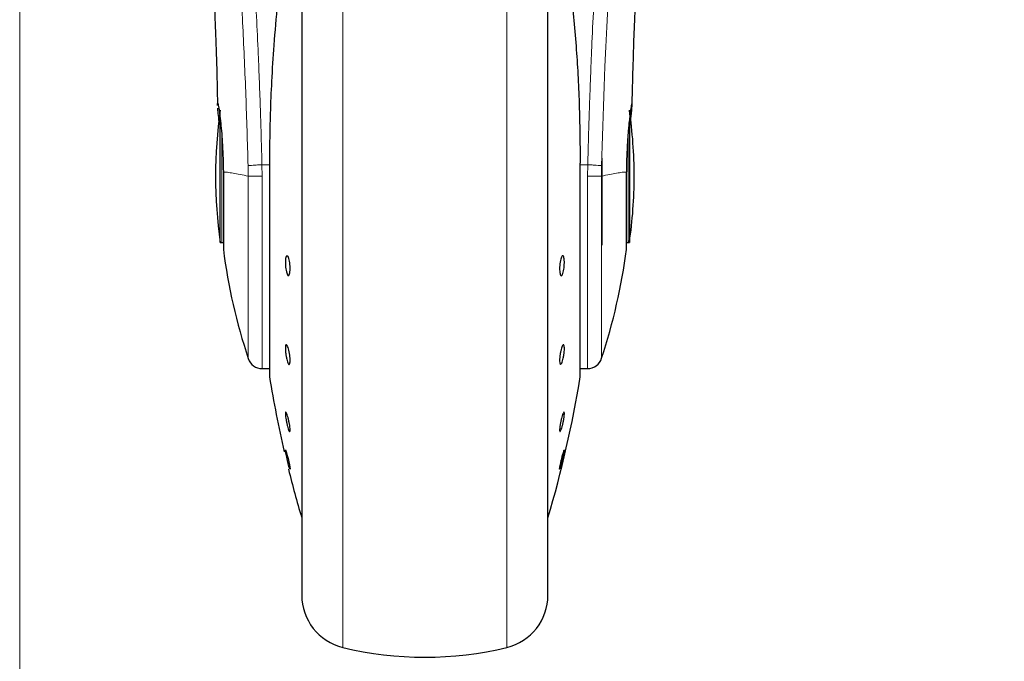
# Model space of a CAD drawing. Units: millimetres. Extents: x 0 to 210, y 0 to 297.
# Drawn here: x 32 to 38, y 219 to 223 of the extents above; entities that cross this region are included whole.
import ezdxf

# ---------------------------------------------------------------- set-up
doc = ezdxf.new("R2010")
doc.units = ezdxf.units.MM
doc.styles.add('SLDTEXTSTYLE1', font='TXT', dxfattribs={"width": 0.75})
doc.dimstyles.new('SLDDIMSTYLE0', dxfattribs={"dimtxt": 3.5, "dimasz": 3.302, "dimexe": 0, "dimexo": 0.0625, "dimgap": 0.875, "dimtad": 1, "dimdec": 0, "dimlfac": 20, "dimrnd": 1e-09, "dimzin": 12, "dimdsep": 46, "dimtxsty": 'SLDTEXTSTYLE1', "dimsah": 1, "dimcen": 0.09, "dimadec": 0, "dimazin": 3, "dimtfac": 1, "dimtdec": 0, "dimtofl": 0, "dimtmove": 0, "dimatfit": 3, "dimfxl": 0, "dimfrac": 2, "dimtolj": 1, "dimtzin": 12, "dimarcsym": 0})

# ---------------------------------------------------------------- blocks, each defined once
blk = doc.blocks.new('_D')
at = {"color": 7, "linetype": 'Continuous', "lineweight": 0}
for p, q in [((31.852, 226.8274), (31.852, 207.8618)), ((93.3655, 226.8256), (93.3655, 207.8618)), ((31.852, 208.8618), (93.3655, 208.8618))]:
    blk.add_line(p, q, dxfattribs=at)
at = {"color": 7, "linetype": 'Continuous', "lineweight": 18}
for points in [[(31.852, 208.8618), (35.154, 208.3618), (35.154, 209.3618)], [(93.3655, 208.8618), (90.0635, 209.3618), (90.0635, 208.3618)]]:
    blk.add_solid(points, dxfattribs=at)
at = {"color": 7, "linetype": 'Continuous', "lineweight": 18, "insert": (57.4365, 213.3735), "char_height": 3.5, "attachment_point": 1, "style": 'SLDTEXTSTYLE1'}
blk.add_mtext('1230', dxfattribs=at)

msp = doc.modelspace()

# ---------------------------------------------------------------- linework, layer by layer
at = {"color": 7, "linetype": 'Continuous', "lineweight": 25}
for p, q in [((33.68454, 224.30656), (33.68454, 219.2893)), ((35.28454, 221.9893), (35.28454, 224.30656)), ((33.15552, 221.5593), (33.15552, 222.36752)), ((35.81357, 222.36524), (35.81357, 221.5593)), ((33.47485, 222.07347), (33.47485, 220.6893)), ((35.49391, 222.07373), (35.49423, 222.07347)), ((35.49423, 220.6893), (35.49423, 222.07347)), ((35.63454, 222.107), (35.63454, 221.5418)), ((35.28454, 219.2893), (35.28454, 221.9893)), ((33.15552, 221.5593), (33.16454, 221.5593)), ((35.63448, 221.59691), (35.63454, 221.59691)), ((35.80454, 221.5593), (35.81357, 221.5593)), ((33.42737, 220.7393), (33.47485, 220.7393)), ((35.49423, 220.7393), (35.54923, 220.7393)), ((35.54923, 220.7393), (35.54934, 220.7393)), ((33.60901, 220.08712), (33.60864, 220.0867))]:
    msp.add_line(p, q, dxfattribs=at)
at = {"color": 8, "linetype": 'Continuous', "lineweight": 18}
for p, q in [((33.95165, 223.90445), (33.95165, 218.92832)), ((35.01744, 218.92832), (35.01744, 223.90467)), ((33.16454, 221.5593), (33.16454, 222.27126)), ((35.80454, 222.26785), (35.80454, 221.5593)), ((33.33604, 222.05716), (33.33727, 221.9893)), ((33.42737, 221.99068), (33.42624, 222.06331)), ((33.47485, 222.06331), (33.42624, 222.06331)), ((33.47518, 222.07373), (33.47485, 222.07347)), ((33.47518, 222.07373), (33.47518, 220.68526)), ((35.49391, 220.68526), (35.49391, 222.07373)), ((35.54285, 222.06331), (35.49423, 222.06331)), ((35.54285, 222.06331), (35.5417, 221.99005)), ((35.63182, 221.9893), (35.63305, 222.05716)), ((33.33724, 221.9893), (33.33724, 220.80428)), ((33.42737, 221.99068), (33.42737, 220.7393))]:
    msp.add_line(p, q, dxfattribs=at)
at = {"color": 7, "linetype": 'Continuous', "lineweight": 25, "flags": 128}
for points in [[(33.16454, 221.5593), (33.17137, 221.55863), (33.17543, 221.55757)], [(35.79373, 221.55759), (35.79772, 221.55863), (35.80454, 221.5593)], [(33.60814, 220.08613), (33.60562, 220.09219), (33.60174, 220.10461), (33.59694, 220.12199), (33.59176, 220.14237), (33.58678, 220.16345), (33.58257, 220.18285), (33.5796, 220.19841), (33.5782, 220.20835), (33.57812, 220.2101), (33.57898, 220.21109), (33.5815, 220.20503), (33.58537, 220.19261), (33.59016, 220.17523), (33.59534, 220.15485), (33.60032, 220.13377), (33.60454, 220.11437), (33.60752, 220.09882), (33.60892, 220.08888), (33.60901, 220.08712), (33.60901, 220.08712)]]:
    msp.add_lwpolyline(points, dxfattribs=at)
at = {"color": 8, "linetype": 'Continuous', "lineweight": 18}
msp.add_arc((73.72846, 221.10415), 38.10733, 172.36342, 178.566974, dxfattribs=at)
at = {"color": 7, "linetype": 'Continuous', "lineweight": 25}
for centre, radius, start, end in [((36.12454, 221.9893), 3, 171.759222, 188.240778), ((32.84454, 221.9893), 3, 0, 8.240778), ((32.84454, 221.9893), 3, 351.759222, 0), ((36.89508, 221.9893), 3.75, 187.277748, 198.421503), ((32.07401, 221.9893), 3.75, 341.634566, 352.722507), ((33.42737, 220.8343), 0.095, 198.420713, 269.999958), ((35.54172, 220.8343), 0.095, 269.602736, 343.860744), ((33.49985, 220.6893), 0.025, 180, 189.29848), ((40.87663, 221.8971), 7.5, 189.29848, 193.084327), ((28.09246, 221.8971), 7.5, 343.525319, 350.70152), ((35.46923, 220.6893), 0.025, 350.70152, 0), ((40.87663, 221.8971), 7.5, 193.98019, 196.449354), ((34.03454, 219.26836), 0.35, 180, 256.299767), ((34.93454, 219.26836), 0.35, 283.700233, 0), ((34.48454, 221.1143), 2.25, 256.299767, 283.700233)]:
    msp.add_arc(centre, radius, start, end, dxfattribs=at)
at = {"color": 8, "linetype": 'Continuous', "lineweight": 18}
for points, knots in [([(33.10494, 226.25727), (33.10794, 226.23439), (33.11399, 226.18819), (33.12435, 226.10728), (33.13591, 226.01552), (33.14883, 225.91038), (33.16173, 225.80224), (33.17445, 225.69299), (33.18685, 225.58398), (33.1991, 225.47322), (33.21137, 225.35945), (33.22381, 225.24078), (33.24028, 225.07861), (33.2596, 224.87855), (33.28095, 224.64524), (33.30024, 224.41793), (33.31776, 224.19767), (33.33328, 223.98873), (33.34861, 223.76774), (33.3636, 223.53208), (33.37814, 223.27922), (33.39097, 223.03005), (33.40123, 222.80453), (33.40938, 222.60216), (33.41584, 222.4217), (33.42154, 222.24225), (33.42468, 222.12274), (33.42624, 222.06331)], [0, 0, 0, 0, 0.0364666, 0.0736016, 0.1118827, 0.1521462, 0.1941942, 0.2256857, 0.2594101, 0.2953675, 0.3229388, 0.3547806, 0.3908925, 0.4480077, 0.5009436, 0.552083, 0.5978798, 0.6407229, 0.6806123, 0.7303583, 0.7785139, 0.8250802, 0.8700581, 0.9030711, 0.9357321, 0.9680415, 1, 1, 1, 1]), ([(35.54285, 222.06331), (35.54398, 222.10694), (35.54625, 222.19456), (35.55019, 222.32613), (35.55455, 222.45836), (35.55936, 222.5911), (35.5646, 222.72425), (35.5721, 222.90016), (35.58259, 223.12071), (35.5969, 223.38629), (35.61319, 223.65655), (35.62981, 223.90509), (35.64661, 224.13555), (35.66346, 224.35165), (35.68174, 224.57099), (35.70367, 224.81707), (35.72555, 225.04675), (35.74718, 225.25964), (35.76473, 225.42541), (35.78167, 225.57911), (35.79748, 225.71795), (35.81837, 225.8955), (35.84193, 226.08714), (35.85696, 226.20217), (35.86418, 226.2575)], [0, 0, 0, 0, 0.02345707, 0.04710768, 0.07095204, 0.09499039, 0.11922294, 0.1436499, 0.19161593, 0.24158741, 0.29356555, 0.34755139, 0.38892853, 0.43419076, 0.48333807, 0.53180754, 0.60138966, 0.64857727, 0.69553094, 0.73674289, 0.7822345, 0.82473266, 0.91571497, 1, 1, 1, 1]), ([(33.01004, 226.16744), (33.0172, 226.11443), (33.03153, 226.0084), (33.05857, 225.79683), (33.08848, 225.54932), (33.12075, 225.26443), (33.15421, 224.94596), (33.18776, 224.59668), (33.22033, 224.21997), (33.25092, 223.81938), (33.27863, 223.39876), (33.30254, 222.96204), (33.32245, 222.51372), (33.33151, 222.20935), (33.33604, 222.05716)], [0, 0, 0, 0, 0.0833085, 0.1666371, 0.2499735, 0.3333146, 0.4166536, 0.4999881, 0.5833195, 0.6666497, 0.74998, 0.833314, 0.9166531, 1, 1, 1, 1]), ([(33.33604, 222.05716), (33.33971, 222.05776), (33.34733, 222.05901), (33.3687, 222.06081), (33.39585, 222.06237), (33.41619, 222.063), (33.42624, 222.06331)], [0, 0, 0, 0, 0.2346669, 0.4873839, 0.7468827, 1, 1, 1, 1]), ([(35.63305, 222.05716), (35.62921, 222.05778), (35.62133, 222.05907), (35.59937, 222.06088), (35.57235, 222.06241), (35.55252, 222.06302), (35.54285, 222.06331)], [0, 0, 0, 0, 0.2437718, 0.5, 0.7562282, 1, 1, 1, 1]), ([(33.33724, 221.9893), (33.31882, 221.99327), (33.282, 222.0012), (33.23772, 222.00932), (33.20088, 222.01531), (33.18381, 222.01635), (33.17528, 222.01687)], [0, 0, 0, 0, 0.2502326, 0.5002802, 0.7502153, 1, 1, 1, 1]), ([(33.42737, 221.99068), (33.41633, 221.99047), (33.395, 221.99006), (33.36789, 221.98963), (33.34783, 221.98936), (33.34067, 221.98932), (33.33724, 221.9893)], [0, 0, 0, 0, 0.2786743, 0.5382529, 0.778704, 1, 1, 1, 1]), ([(35.63186, 221.9893), (35.62817, 221.98934), (35.62032, 221.98942), (35.60044, 221.98959), (35.57403, 221.98981), (35.55417, 221.98996), (35.5417, 221.99005)], [0, 0, 0, 0, 0.235037, 0.5002163, 0.6860665, 1, 1, 1, 1]), ([(35.54171, 220.74335), (35.54171, 220.74211), (35.54171, 220.73555), (35.54171, 220.76863), (35.54171, 220.84345), (35.54171, 220.96366), (35.54171, 221.12013), (35.54171, 221.30844), (35.54171, 221.52142), (35.5417, 221.75142), (35.5417, 221.91051), (35.5417, 221.99005)], [0, 0, 0, 0, 0.0280887, 0.1495776, 0.2710665, 0.3925554, 0.5140443, 0.6355333, 0.7570222, 0.8785111, 1, 1, 1, 1]), ([(35.63185, 220.80811), (35.63185, 220.80694), (35.63185, 220.80071), (35.63185, 220.832), (35.63185, 220.90284), (35.63185, 221.0167), (35.63186, 221.16493), (35.63186, 221.34335), (35.63186, 221.54517), (35.63186, 221.76313), (35.63186, 221.91391), (35.63186, 221.9893)], [0, 0, 0, 0, 0.0280088, 0.149508, 0.2710072, 0.3925062, 0.5140052, 0.635504, 0.7570028, 0.8785014, 1, 1, 1, 1]), ([(35.79381, 222.01687), (35.78528, 222.01635), (35.76822, 222.01531), (35.73139, 222.00931), (35.68712, 222.0012), (35.65028, 221.99327), (35.63186, 221.9893)], [0, 0, 0, 0, 0.2496838, 0.499542, 0.7496031, 1, 1, 1, 1])]:
    msp.add_open_spline(points, degree=3, knots=knots, dxfattribs=at)
at = {"color": 7, "linetype": 'Continuous', "lineweight": 25}
for points, knots in [([(33.68454, 224.30656), (33.68454, 224.2935), (33.68454, 224.23403), (33.68454, 224.1039), (33.68454, 223.91699), (33.68454, 223.7079), (33.68454, 223.48244), (33.68454, 223.24308), (33.68454, 222.96927), (33.68454, 222.66128), (33.68454, 222.32454), (33.68454, 221.98929), (33.68454, 221.65405), (33.68454, 221.31731), (33.68454, 221.00932), (33.68454, 220.73551), (33.68454, 220.49617), (33.68454, 220.27062), (33.68454, 220.06191), (33.68454, 219.87355), (33.68454, 219.70901), (33.68454, 219.56917), (33.68454, 219.4444), (33.68454, 219.34551), (33.68454, 219.28019), (33.68454, 219.27226), (33.68454, 219.26836)], [0, 0, 0, 0, 0.0112087, 0.0510294, 0.0908463, 0.1306671, 0.170484, 0.2094751, 0.2484625, 0.298337, 0.3468477, 0.3938976, 0.4409508, 0.4894615, 0.5393327, 0.5783238, 0.6173111, 0.6571319, 0.6969488, 0.7367695, 0.7765865, 0.8155775, 0.8545649, 0.9044394, 0.9529493, 1, 1, 1, 1]), ([(35.28454, 219.26836), (35.28454, 219.27226), (35.28454, 219.28019), (35.28454, 219.34551), (35.28454, 219.4444), (35.28454, 219.56917), (35.28454, 219.70901), (35.28454, 219.87355), (35.28454, 220.06191), (35.28454, 220.27062), (35.28454, 220.49617), (35.28454, 220.73551), (35.28454, 221.00932), (35.28454, 221.31731), (35.28454, 221.65405), (35.28454, 221.98929), (35.28454, 222.32454), (35.28454, 222.66128), (35.28454, 222.96927), (35.28454, 223.24308), (35.28454, 223.48244), (35.28454, 223.7079), (35.28454, 223.91699), (35.28454, 224.1039), (35.28454, 224.23403), (35.28454, 224.2935), (35.28454, 224.30656)], [0, 0, 0, 0, 0.0470507, 0.0955606, 0.1454351, 0.1844225, 0.2234135, 0.2632305, 0.3030512, 0.3428681, 0.3826889, 0.4216762, 0.4606673, 0.5105385, 0.5590492, 0.6061024, 0.6531523, 0.701663, 0.7515375, 0.7905249, 0.829516, 0.8693329, 0.9091537, 0.9489706, 0.9887913, 1, 1, 1, 1]), ([(33.08905, 223.64643), (33.08898, 223.64719), (33.08872, 223.64987), (33.09019, 223.62851), (33.09211, 223.5981), (33.09516, 223.5483), (33.09921, 223.47795), (33.10447, 223.37994), (33.11096, 223.24787), (33.11841, 223.0782), (33.12634, 222.86654), (33.13316, 222.65313), (33.13629, 222.50637), (33.13752, 222.4486)], [0, 0, 0, 0, 0.0210027, 0.0737663, 0.1238819, 0.1724635, 0.2346752, 0.3180061, 0.4236408, 0.5524987, 0.7056539, 0.8841156, 1, 1, 1, 1]), ([(35.83159, 222.45183), (35.8322, 222.48228), (35.83444, 222.59261), (35.83962, 222.76649), (35.84691, 222.98006), (35.85456, 223.16724), (35.86185, 223.32347), (35.86867, 223.45584), (35.87378, 223.54605), (35.8776, 223.60792), (35.87903, 223.63023), (35.8798, 223.6418), (35.87977, 223.64164), (35.87976, 223.64161)], [0, 0, 0, 0, 0.0621754, 0.2253004, 0.3675264, 0.5254353, 0.6486623, 0.7404543, 0.8609831, 0.9170328, 0.9686032, 0.9931261, 1, 1, 1, 1]), ([(35.83153, 222.44926), (35.83216, 222.48055), (35.83441, 222.59177), (35.83962, 222.76652), (35.84691, 222.98036), (35.85456, 223.16714), (35.86146, 223.31615), (35.86536, 223.39087), (35.86678, 223.4181)], [0, 0, 0, 0, 0.0885592, 0.314722, 0.5119495, 0.7309752, 0.9019681, 1, 1, 1, 1]), ([(35.43454, 223.18756), (35.44677, 223.06273), (35.47082, 222.81721), (35.49014, 222.44391), (35.49266, 222.19606), (35.49391, 222.07373)], [0, 0, 0, 0, 0.3438082, 0.6761491, 1, 1, 1, 1]), ([(33.52615, 223.10816), (33.51786, 223.01929), (33.50237, 222.85313), (33.48805, 222.61485), (33.47974, 222.40662), (33.47579, 222.22937), (33.47537, 222.12159), (33.47518, 222.07373)], [0, 0, 0, 0, 0.26326039, 0.49223645, 0.69241723, 0.86343413, 1, 1, 1, 1]), ([(33.13805, 222.44861), (33.13791, 222.45064), (33.13704, 222.46296), (33.13779, 222.46369), (33.13841, 222.4643)], [0, 0, 0, 0, 0.1643151, 1, 1, 1, 1]), ([(33.13841, 222.4643), (33.13889, 222.46368), (33.13988, 222.46239), (33.14246, 222.45147), (33.14504, 222.43721), (33.14717, 222.42379), (33.14856, 222.41459), (33.15009, 222.40381), (33.15138, 222.39413), (33.15289, 222.38253), (33.15503, 222.36518), (33.15922, 222.32723), (33.16463, 222.26875), (33.16999, 222.18959), (33.17385, 222.10576), (33.17481, 222.04592), (33.17528, 222.01687)], [0, 0, 0, 0, 0.0768827, 0.1590826, 0.2466116, 0.2748069, 0.3049997, 0.3371902, 0.3713783, 0.3842869, 0.4268995, 0.4973944, 0.6307848, 0.7493587, 0.8783417, 1, 1, 1, 1]), ([(35.83068, 222.4643), (35.82987, 222.46282), (35.82817, 222.45972), (35.82437, 222.43948), (35.82109, 222.41845), (35.81905, 222.40427), (35.81754, 222.39282), (35.81636, 222.38374), (35.8143, 222.36726), (35.81107, 222.33851), (35.80722, 222.29841), (35.80408, 222.26046), (35.80149, 222.22459), (35.7989, 222.18273), (35.79655, 222.13325), (35.79461, 222.07502), (35.79407, 222.03599), (35.79381, 222.01687)], [0, 0, 0, 0, 0.11845838, 0.24917749, 0.29217608, 0.33975709, 0.37771561, 0.38483643, 0.40937332, 0.49956671, 0.57364796, 0.64011006, 0.69895198, 0.75017351, 0.83667261, 0.91994291, 1, 1, 1, 1]), ([(35.81911, 222.32161), (35.81917, 222.32217), (35.82086, 222.33846), (35.82374, 222.36617), (35.82718, 222.40016), (35.82952, 222.42504), (35.83089, 222.44284), (35.8318, 222.45971), (35.83113, 222.46246), (35.83068, 222.4643)], [0, 0, 0, 0, 0.0061246, 0.1776105, 0.3379829, 0.4872665, 0.6150144, 0.7430933, 1, 1, 1, 1]), ([(33.14917, 222.32945), (33.14722, 222.34832), (33.14332, 222.38613), (33.13997, 222.41913), (33.13933, 222.42927), (33.13922, 222.43115)], [0, 0, 0, 0, 0.4481826, 0.8976352, 1, 1, 1, 1]), ([(33.60901, 221.38836), (33.60884, 221.38165), (33.6085, 221.36823), (33.60583, 221.35315), (33.6019, 221.34407), (33.597, 221.34222), (33.59172, 221.34775), (33.58665, 221.36005), (33.58236, 221.37773), (33.57933, 221.39878), (33.57823, 221.41585), (33.57802, 221.43205), (33.57871, 221.44726), (33.58126, 221.46246), (33.58521, 221.47151), (33.5901, 221.47336), (33.59537, 221.46783), (33.60045, 221.45554), (33.60475, 221.43785), (33.60778, 221.41681), (33.60892, 221.39969), (33.60899, 221.39055), (33.60901, 221.38836)], [0, 0, 0, 0, 0.0536977, 0.1073957, 0.1610925, 0.2147774, 0.2684508, 0.3221178, 0.3757867, 0.4294654, 0.4831577, 0.5, 0.5536982, 0.6073965, 0.6610935, 0.7147771, 0.7684489, 0.8221155, 0.8757857, 0.9294661, 0.9831588, 1, 1, 1, 1]), ([(35.39097, 221.42722), (35.3908, 221.42008), (35.39046, 221.4058), (35.3878, 221.38401), (35.38389, 221.36507), (35.37899, 221.3509), (35.37372, 221.34316), (35.36864, 221.3427), (35.36434, 221.34958), (35.3613, 221.363), (35.3602, 221.3773), (35.35999, 221.39297), (35.36067, 221.40989), (35.36324, 221.43154), (35.36719, 221.45052), (35.37209, 221.46468), (35.37737, 221.47242), (35.38243, 221.47288), (35.38673, 221.466), (35.38974, 221.45256), (35.39088, 221.43832), (35.39096, 221.42936), (35.39097, 221.42722)], [0, 0, 0, 0, 0.0536982, 0.1073965, 0.1610935, 0.2147771, 0.2684488, 0.3221155, 0.3757857, 0.4294661, 0.4831588, 0.5, 0.5536977, 0.6073957, 0.6610925, 0.7147774, 0.7684508, 0.8221178, 0.8757867, 0.9294654, 0.9831577, 1, 1, 1, 1]), ([(33.60901, 220.79204), (33.60884, 220.78673), (33.6085, 220.77611), (33.60583, 220.76751), (33.6019, 220.76572), (33.597, 220.77136), (33.59172, 220.78366), (33.58665, 220.80128), (33.58236, 220.82221), (33.57933, 220.8441), (33.57823, 220.85986), (33.57802, 220.87359), (33.57871, 220.88519), (33.58126, 220.89403), (33.58521, 220.89575), (33.5901, 220.89013), (33.59537, 220.87782), (33.60045, 220.86021), (33.60475, 220.83926), (33.60778, 220.81741), (33.60892, 220.80156), (33.60899, 220.79387), (33.60901, 220.79204)], [0, 0, 0, 0, 0.0536977, 0.1073957, 0.1610925, 0.2147774, 0.2684508, 0.3221178, 0.3757867, 0.4294654, 0.4831577, 0.5, 0.5536982, 0.6073965, 0.6610935, 0.7147771, 0.7684489, 0.8221155, 0.8757857, 0.9294661, 0.9831588, 1, 1, 1, 1]), ([(35.36008, 220.79204), (35.36025, 220.79821), (35.36059, 220.81054), (35.36326, 220.83248), (35.36719, 220.85392), (35.37209, 220.87283), (35.37737, 220.88696), (35.38244, 220.89477), (35.38673, 220.89535), (35.38975, 220.88867), (35.39086, 220.87844), (35.39107, 220.86576), (35.39038, 220.85074), (35.38782, 220.82906), (35.38388, 220.80755), (35.37899, 220.78866), (35.37372, 220.77452), (35.36864, 220.76672), (35.36434, 220.76612), (35.36131, 220.77284), (35.36017, 220.78298), (35.3601, 220.79029), (35.36008, 220.79204)], [0, 0, 0, 0, 0.0536977, 0.1073957, 0.1610925, 0.2147774, 0.2684508, 0.3221178, 0.3757867, 0.4294654, 0.4831577, 0.5, 0.5536982, 0.6073965, 0.6610935, 0.7147771, 0.7684489, 0.8221155, 0.8757857, 0.9294661, 0.9831588, 1, 1, 1, 1]), ([(33.60901, 220.34012), (33.60884, 220.33685), (33.6085, 220.33031), (33.60583, 220.32923), (33.6019, 220.33496), (33.597, 220.3474), (33.59172, 220.365), (33.58665, 220.3858), (33.58236, 220.40747), (33.57933, 220.42754), (33.57823, 220.44009), (33.57802, 220.44969), (33.57871, 220.45629), (33.58126, 220.4577), (33.58521, 220.45188), (33.5901, 220.43947), (33.59537, 220.42187), (33.60045, 220.40107), (33.60475, 220.37939), (33.60778, 220.35936), (33.60892, 220.34669), (33.60899, 220.34139), (33.60901, 220.34012)], [0, 0, 0, 0, 0.0536977, 0.1073957, 0.1610925, 0.2147774, 0.2684508, 0.3221178, 0.3757867, 0.4294654, 0.4831577, 0.5, 0.5536982, 0.6073965, 0.6610935, 0.7147771, 0.7684489, 0.8221155, 0.8757857, 0.9294661, 0.9831588, 1, 1, 1, 1]), ([(35.39097, 220.44675), (35.3908, 220.4423), (35.39046, 220.4334), (35.3878, 220.41394), (35.38389, 220.39259), (35.37899, 220.37123), (35.37372, 220.3524), (35.36864, 220.33819), (35.36434, 220.33022), (35.3613, 220.32935), (35.3602, 220.33429), (35.35999, 220.34244), (35.36067, 220.35375), (35.36324, 220.37286), (35.36719, 220.39429), (35.37209, 220.41563), (35.37737, 220.43446), (35.38243, 220.44867), (35.38673, 220.45666), (35.38974, 220.45748), (35.39088, 220.45268), (35.39096, 220.44789), (35.39097, 220.44675)], [0, 0, 0, 0, 0.0536982, 0.1073965, 0.1610935, 0.2147771, 0.2684488, 0.3221155, 0.3757857, 0.4294661, 0.4831588, 0.5, 0.5536977, 0.6073957, 0.6610925, 0.7147774, 0.7684508, 0.8221178, 0.8757867, 0.9294654, 0.9831577, 1, 1, 1, 1]), ([(35.39089, 220.21118), (35.39093, 220.21086), (35.39109, 220.20955), (35.39037, 220.20316), (35.38783, 220.18898), (35.38388, 220.17018), (35.37899, 220.14897), (35.37372, 220.12772), (35.36864, 220.10882), (35.36434, 220.09441), (35.3613, 220.0861), (35.3602, 220.08515), (35.35999, 220.08779), (35.36067, 220.09402), (35.36324, 220.10825), (35.36719, 220.12703), (35.37209, 220.14825), (35.37736, 220.16949), (35.38245, 220.18846), (35.38667, 220.20259), (35.38944, 220.21048), (35.39003, 220.21057), (35.39023, 220.2106)], [0, 0, 0, 0, 0.0172756, 0.0723551, 0.1274348, 0.182513, 0.2375776, 0.29263, 0.3476772, 0.402728, 0.4577892, 0.5128632, 0.5301376, 0.5852166, 0.6402959, 0.695374, 0.75044, 0.805494, 0.8605415, 0.915591, 0.9706506, 1, 1, 1, 1])]:
    msp.add_open_spline(points, degree=3, knots=knots, dxfattribs=at)
for points in [[(33.17528, 222.01687), (33.17528, 221.98457), (33.17528, 221.91998), (33.17528, 221.82566), (33.17528, 221.73818), (33.17528, 221.66107), (33.17528, 221.59743), (33.17528, 221.55036), (33.17528, 221.52001), (33.17528, 221.5162), (33.17528, 221.5143)], [(35.79381, 221.5143), (35.79381, 221.5162), (35.79381, 221.52001), (35.79381, 221.55036), (35.79381, 221.59743), (35.79381, 221.66107), (35.79381, 221.73818), (35.79381, 221.82566), (35.79381, 221.91998), (35.79381, 221.98457), (35.79381, 222.01687)]]:
    msp.add_open_spline(points, degree=3, dxfattribs=at)

# ---------------------------------------------------------------- dimensions: what is measured, and where the dimension line sits
at = {"color": 7, "linetype": 'Continuous', "lineweight": 18}
dim = msp.add_linear_dim(base=(93.36546, 208.8618), p1=(31.85204, 227.82741), p2=(93.36546, 227.82556), angle=0, dimstyle='SLDDIMSTYLE0', dxfattribs=at)
dim.commit()
dim.dimension.update_dxf_attribs({"geometry": '_D', "text_midpoint": (62.60875, 208.8618), "dimtype": 160})

doc.saveas('drawing.dxf')
